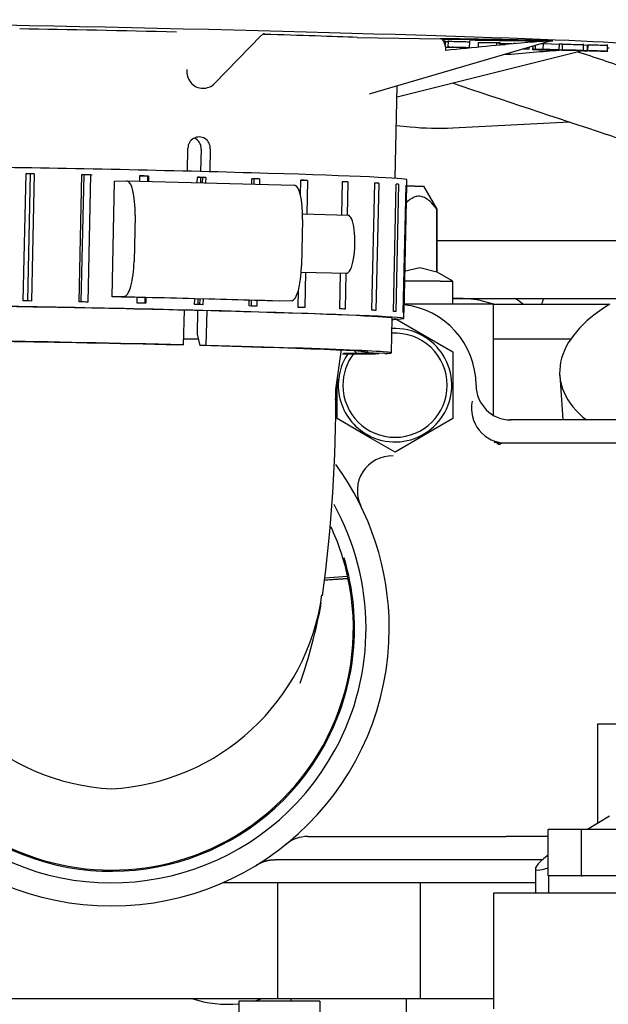
# Model space of a CAD drawing. Units: millimetres. Extents: x 8 to 289, y 8 to 202.
# Drawn here: x 108 to 113, y 63 to 71 of the extents above; entities that cross this region are included whole.
import ezdxf

# ---------------------------------------------------------------- set-up
doc = ezdxf.new("R2010")
doc.units = ezdxf.units.MM
for name, color, linetype in [('138.11.002_TAPA_', 7, 'Continuous'), ('13911001_REFRIGE', 7, 'Continuous'), ('13920100_MOTOR_B', 7, 'Continuous'), ('17610012.1_REVB_', 7, 'Continuous'), ('17621035_JUNTA', 7, 'Continuous'), ('54082032_ABRAZAD', 7, 'Continuous'), ('Predeterminado', 7, 'Continuous')]:
    doc.layers.add(name, color=color, linetype=linetype)

# ---------------------------------------------------------------- blocks, each defined once
blk = doc.blocks.new('SE4')
at = {"layer": '138.11.002_TAPA_', "color": 7, "linetype": 'Continuous'}
blk.add_arc((105.5601, 70.8624), 7.1, 341.09841, 341.52436, dxfattribs=at)
at = {"layer": '13911001_REFRIGE', "color": 7, "linetype": 'Continuous'}
blk.add_arc((111.5601, 67.8547), 0.9, 51.84596, 57.34218, dxfattribs=at)
at = {"layer": '13920100_MOTOR_B', "color": 7, "linetype": 'Continuous'}
for p, q in [((111.5103, 70.0869), (112.5162, 70.1379)), ((111.0218, 70.1065), (111.141, 70.0951)), ((111.1805, 69.5824), (111.1101, 69.5824)), ((111.1805, 69.5824), (111.2601, 69.5824)), ((111.3751, 69.3832), (111.2601, 69.5824)), ((111.3706, 68.8404), (111.3706, 69.3832)), ((111.3706, 69.3832), (111.3751, 69.3832)), ((111.3751, 68.8404), (111.3751, 69.3832)), ((111.3751, 69.1124), (113.1101, 69.1124)), ((111.2246, 68.8778), (111.0891, 68.8466)), ((111.3706, 68.8404), (111.2246, 68.8778)), ((111.3751, 68.8404), (111.3706, 68.8404)), ((111.5101, 68.7624), (111.3751, 68.8404)), ((111.3999, 68.7624), (111.0872, 68.7624)), ((111.3999, 68.7624), (111.5101, 68.7624)), ((111.5101, 68.5624), (111.5101, 68.7624)), ((111.5101, 68.6124), (113.1101, 68.6124)), ((111.8601, 68.5624), (111.0828, 68.5624)), ((111.8601, 68.5624), (112.8646, 68.5624)), ((111.8601, 67.6027), (111.8601, 68.5624)), ((110.9856, 68.4256), (111.0101, 68.4398)), ((111.0101, 68.4398), (111.2499, 68.3013)), ((109.1879, 68.2624), (109.3111, 68.2624)), ((111.2499, 68.3013), (111.5101, 68.1511)), ((111.8601, 68.2624), (112.5284, 68.2624)), ((110.4985, 67.8257), (110.5491, 68.1706)), ((111.5101, 68.1511), (111.5101, 67.5738)), ((110.4971, 67.7372), (110.5184, 67.9149)), ((110.5101, 67.5738), (110.5101, 67.9048)), ((112.4328, 67.9482), (112.4588, 67.5624)), ((110.7703, 67.4235), (110.5101, 67.5738)), ((111.5101, 67.5738), (111.0101, 67.2851)), ((113.1086, 67.5624), (112.0019, 67.5624)), ((111.0101, 67.2851), (110.7703, 67.4235)), ((113.1086, 67.3624), (111.9336, 67.3624)), ((110.4043, 66.1986), (110.601, 66.2129)), ((113.0601, 64.9324), (112.7601, 64.9324)), ((112.7601, 64.9324), (112.7601, 64.0751)), ((112.8621, 64.1369), (112.673, 64.0224)), ((112.3328, 63.6224), (112.3328, 64.0224)), ((112.6214, 64.0224), (112.3328, 64.0224)), ((112.6214, 63.6224), (112.6214, 64.0224)), ((113.1988, 64.0224), (112.6214, 64.0224)), ((110.2572, 63.9624), (111.9703, 63.9624)), ((112.1459, 63.9624), (111.9703, 63.9624)), ((112.329, 63.9624), (112.1459, 63.9624)), ((112.2848, 63.7624), (109.9743, 63.7624)), ((112.2221, 63.6858), (112.2221, 63.4724)), ((112.2221, 63.5624), (109.5193, 63.5624)), ((109.994, 63.5624), (109.994, 62.5624)), ((111.2262, 63.5624), (111.2262, 62.5624)), ((112.3328, 63.6224), (112.3351, 63.6224)), ((112.6191, 63.6224), (112.3351, 63.6224)), ((112.3351, 63.6224), (112.3351, 63.4724)), ((112.6191, 63.6224), (112.6214, 63.6224)), ((112.6214, 63.6224), (112.6262, 63.6224)), ((113.194, 63.6224), (112.6262, 63.6224)), ((112.5101, 63.4724), (111.8601, 63.4724)), ((111.8601, 63.4724), (111.8601, 62.4724)), ((119.6101, 63.4724), (112.5101, 63.4724)), ((107.5807, 62.5624), (108.3141, 62.5624)), ((108.3141, 62.5624), (109.994, 62.5624)), ((109.994, 62.5624), (111.2262, 62.5624)), ((110.1101, 62.5624), (110.1101, 62.5409)), ((111.1101, 62.4224), (111.1101, 62.5624)), ((111.2262, 62.5624), (111.8601, 62.5624)), ((109.6601, 62.5409), (109.6601, 61.5017)), ((110.3601, 62.5409), (109.6601, 62.5409)), ((110.3601, 62.5409), (110.3601, 62.3824))]:
    blk.add_line(p, q, dxfattribs=at)
for centre, radius, start, end in [((111.3823, 72.6443), 2.5605, 264.59279, 272.86745), ((112.4988, 68.9679), 1.1158, 34.9277, 72.19722), ((111.0101, 67.8624), 0.7, 0.00056, 84.02632), ((111.0101, 67.8624), 0.49, 61.35211, 93.13526), ((111.0101, 67.8624), 0.49, 241.35211, 61.35211), ((111.0101, 67.8624), 0.45, 0, 93.52652), ((111.0101, 67.8624), 0.49, 146.35728, 241.35211), ((111.0101, 67.8624), 0.45, 142.90401, 180), ((97.8649, 67.7426), 12.6339, 352.26687, 0.37688), ((111.0101, 67.8624), 0.45, 180, 0), ((111.9702, 67.6624), 0.3, 168.22993, 269.98416), ((111.9337, 67.6624), 0.3, 257.18144, 269.98384), ((111.8492, 67.2834), 0.0884, 45.16159, 78.20563), ((110.9842, 66.9514), 0.3, 88.37904, 206.10667), ((108.5601, 65.7624), 2.4, 0, 36.0938), ((108.5601, 65.7624), 2.2, 151.35211, 331.35211), ((108.5601, 65.7624), 2.2, 331.35211, 29.04384), ((108.5601, 65.7624), 2.09, 12.44732, 24.82294), ((108.5601, 65.7624), 2.1, 160.80018, 331.35211), ((108.5601, 65.7624), 2.1, 331.35211, 16.85246), ((108.5601, 65.7624), 2.09, 167.55268, 298.64789), ((108.5601, 65.7624), 2.09, 298.64789, 12.44732), ((108.6679, 66.3156), 1.9445, 187.86386, 266.82104), ((108.4523, 66.3156), 1.9445, 273.17896, 352.22084), ((105.772, 66.8273), 4.6785, 340.79491, 349.58925), ((108.5601, 65.7624), 2.4, 180, 0), ((110.2572, 63.6624), 0.3, 90.00015, 128.94232)]:
    blk.add_arc(centre, radius, start, end, dxfattribs=at)
for centre, major_axis, ratio, start_param, end_param in [((114.129, 68.0624), (-1.6962, -0.1143), 0.496585, 5.519487, 6.148362), ((114.129, 68.0624), (1.6962, 0.1143), 0.496585, 3.006769, 3.635644), ((112.0102, 67.8624), (-0.3001, 0), 0.999614, 0, 1.570796), ((112.7221, 63.9611), (0.4986, 0.281), 0.132495, 2.388823, 3.372483), ((112.7221, 63.9611), (0.4986, 0.281), 0.132495, 3.372483, 3.745292)]:
    blk.add_ellipse(centre, major_axis=major_axis, ratio=ratio, start_param=start_param, end_param=end_param, dxfattribs=at)
for points, degree in [([(113.034, 70.5949), (112.8817, 70.6455), (112.7312, 70.6955), (112.5824, 70.7449)], 3), ([(111.5035, 70.4746), (111.9455, 70.3276), (112.391, 70.1795), (112.84, 70.0302)], 3), ([(109.8172, 63.718), (109.8524, 63.7396), (109.8916, 63.7548), (109.933, 63.7624), (109.9743, 63.7624)], 4)]:
    blk.add_open_spline(points, degree=degree, dxfattribs=at)
for points, knots in [([(111.2246, 69.4955), (111.2098, 69.4967), (111.1953, 69.4946), (111.1667, 69.4847), (111.1526, 69.4767), (111.1254, 69.4564), (111.1126, 69.4444), (111.1002, 69.4309)], [0, 0, 0, 0, 0.25, 0.25, 0.5, 0.5, 0.7433398, 0.7433398, 0.7433398, 0.7433398]), ([(111.3706, 69.3832), (111.3489, 69.4136), (111.3261, 69.4402), (111.2895, 69.4703), (111.2768, 69.4786), (111.251, 69.4907), (111.2379, 69.4944), (111.2246, 69.4955)], [0, 0, 0, 0, 0.5, 0.5, 0.75, 0.75, 1, 1, 1, 1]), ([(111.9336, 67.3624), (111.9304, 67.3615), (111.9242, 67.3598), (111.9159, 67.3513), (111.9116, 67.3461)], [0, 0, 0, 0, 0.0546911, 0.1035352, 0.1035352, 0.1035352, 0.1035352]), ([(110.4009, 66.18), (110.4058, 66.1803), (110.4194, 66.1812), (110.4432, 66.1828), (110.4728, 66.1847), (110.5039, 66.1868), (110.5361, 66.1889), (110.5691, 66.1911), (110.5913, 66.1926), (110.6023, 66.1934)], [0.5847533, 0.5847533, 0.5847533, 0.5847533, 0.6219615, 0.6855233, 0.7488629, 0.8119804, 0.8748758, 0.9375489, 1, 1, 1, 1])]:
    blk.add_open_spline(points, degree=3, knots=knots, dxfattribs=at)
at = {"layer": '17610012.1_REVB_', "color": 7, "linetype": 'Continuous'}
for p, q in [((109.4529, 70.4717), (109.8545, 70.8843)), ((110.6843, 70.8676), (111.401, 70.8572)), ((110.7991, 70.3837), (112.3419, 70.8349)), ((111.6496, 70.8461), (111.4191, 70.8494)), ((111.4366, 70.8241), (111.4369, 70.8419)), ((111.4435, 70.8395), (111.4427, 70.8062)), ((111.4437, 70.8024), (111.4444, 70.8334)), ((111.4444, 70.8334), (111.4688, 70.8328)), ((111.469, 70.8403), (111.4676, 70.7779)), ((111.6546, 70.7761), (111.6559, 70.8363)), ((111.73, 70.7836), (111.7309, 70.8251)), ((111.7309, 70.8251), (111.8905, 70.8251)), ((111.8899, 70.7992), (111.8905, 70.8251)), ((111.8905, 70.8251), (111.9182, 70.8244)), ((111.9177, 70.8018), (111.9182, 70.8244)), ((112.0396, 70.8132), (112.0398, 70.8198)), ((112.0398, 70.8198), (112.0488, 70.8201)), ((112.0486, 70.8141), (112.0488, 70.8201)), ((112.2238, 70.7645), (112.2246, 70.8006)), ((112.273, 70.8147), (112.2911, 70.8148)), ((112.29, 70.7648), (112.2911, 70.8148)), ((112.2911, 70.8148), (112.43, 70.8113)), ((112.4289, 70.7613), (112.43, 70.8113)), ((112.4553, 70.7596), (112.4564, 70.8095)), ((112.6372, 70.749), (112.6386, 70.8115)), ((112.6384, 70.8031), (112.6735, 70.8023)), ((112.6724, 70.7523), (112.6735, 70.8023)), ((112.6767, 70.754), (112.6778, 70.804)), ((112.8452, 70.7437), (112.8466, 70.8062)), ((111.0272, 70.3552), (112.629, 70.7566)), ((111.4465, 70.7833), (111.4773, 70.7826)), ((112.1698, 70.768), (112.1075, 70.7663)), ((112.1142, 70.7683), (112.1186, 70.7684)), ((112.1477, 70.7685), (112.1479, 70.7781)), ((112.1477, 70.7685), (112.1698, 70.768)), ((112.1698, 70.768), (112.1702, 70.7846)), ((112.2008, 70.7936), (112.2, 70.7578)), ((112.2017, 70.7642), (112.2024, 70.7941)), ((112.2017, 70.7642), (112.2384, 70.7633)), ((112.2238, 70.7645), (112.29, 70.7648)), ((112.2548, 70.7636), (112.2238, 70.7645)), ((112.2384, 70.7633), (112.2384, 70.7641)), ((112.3082, 70.7639), (112.2729, 70.7637)), ((112.29, 70.7648), (112.4289, 70.7613)), ((112.4201, 70.7611), (112.3082, 70.7639)), ((112.5797, 70.7535), (112.3944, 70.7583)), ((112.3968, 70.7537), (112.397, 70.7616)), ((112.4289, 70.7613), (112.4201, 70.7611)), ((112.4514, 70.7573), (112.5887, 70.7538)), ((112.4898, 70.7586), (112.4553, 70.7596)), ((112.5887, 70.7538), (112.5797, 70.7535)), ((112.637, 70.7531), (112.6724, 70.7523)), ((112.7094, 70.7531), (112.6767, 70.754)), ((112.7203, 70.7518), (112.7324, 70.7519)), ((111.0118, 69.6507), (111.0293, 70.451)), ((109.2168, 69.7119), (109.2212, 69.9105)), ((109.3356, 69.9035), (109.3313, 69.7091)), ((109.4142, 69.9056), (109.4098, 69.707)), ((109.3302, 69.6577), (109.3292, 69.6132)), ((109.3072, 68.6081), (109.3061, 68.5594)), ((109.1839, 68.2111), (109.1905, 68.511)), ((109.305, 68.5081), (109.3005, 68.304)), ((109.3835, 68.5061), (109.3769, 68.2062)), ((110.9787, 68.1422), (110.9853, 68.4421)), ((109.3005, 68.304), (109.3245, 68.2048)), ((109.1839, 68.2111), (109.1315, 68.2097)), ((109.3769, 68.2062), (109.3245, 68.2048)), ((110.6612, 68.1576), (110.6771, 68.1403)), ((110.8703, 68.1354), (110.6771, 68.1403)), ((110.9226, 68.1368), (110.7295, 68.1417)), ((110.8704, 68.1381), (110.8703, 68.1354))]:
    blk.add_line(p, q, dxfattribs=at)
for centre, radius, start, end in [((112.4626, 67.4025), 3.4064, 90.1173, 90.58531), ((112.7043, 69.5828), 1.2197, 91.25154, 91.44619), ((112.2487, 80.4729), 9.7049, 269.21992, 269.40326), ((112.2478, 68.3146), 2.4499, 86.50898, 91.11353), ((112.4615, 67.3526), 3.4064, 87.65171, 91.12886), ((112.7032, 69.5328), 1.2197, 86.01471, 91.46317), ((112.7854, 71.8938), 1.1432, 266.18766, 271.19695), ((109.3178, 69.9114), 0.0966, 356.53787, 180.541), ((109.2392, 69.9094), 0.0966, 356.53527, 66.95561)]:
    blk.add_arc(centre, radius, start, end, dxfattribs=at)
for centre, major_axis, ratio, start_param, end_param in [((108.7385, 70.8918), (-4.4575, 0.0978), 0.013144, 3.167778, 6.260056), ((108.7385, 70.8918), (-2.3994, 0.0526), 0.013144, 4.552268, 5.128954), ((108.7385, 70.8918), (2.3994, -0.0526), 0.013144, 0.625277, 1.076822), ((111.5253, 70.8517), (-0.8469, 0.0127), 0.004424, 1.718195, 4.859788), ((111.3988, 70.7573), (0.0014, 0.1), 0.497636, 4.697234, 6.268031), ((111.5231, 70.7517), (-0.8208, -0.0842), 0.013313, 3.069513, 4.80203), ((111.839, 70.8127), (-0.9343, 0.0236), 0.003634, 4.517187, 4.642422), ((111.839, 70.8127), (-0.9343, 0.0236), 0.003634, -4.627823, -4.578396), ((111.8368, 70.7127), (-0.91, -0.0734), 0.00232, -4.590477, -4.007447), ((108.7385, 70.8918), (-4.4575, 0.0978), 0.013144, -3.540206, -3.532825), ((108.6793, 68.1926), (2.2994, -0.0504), 0.013144, 1.349811, 2.833624), ((108.6793, 68.1926), (-2.0995, 0.0461), 0.013144, 4.495549, 5.971071), ((108.6793, 68.1926), (-2.0995, 0.0461), 0.013144, 2.924753, 4.400275), ((108.6793, 68.1926), (-2.2994, 0.0504), 0.013144, 2.920608, 4.40442), ((108.6793, 68.1926), (-2.2994, 0.0504), 0.013144, -3.75773, -3.449562), ((108.6793, 68.1926), (2.0995, -0.0461), 0.013144, -0.455495, -0.312114)]:
    blk.add_ellipse(centre, major_axis=major_axis, ratio=ratio, start_param=start_param, end_param=end_param, dxfattribs=at)
for points, knots in [([(109.8545, 70.8843), (109.8572, 70.8869), (109.8601, 70.8897), (109.8649, 70.8937), (109.8667, 70.895), (109.8681, 70.896), (109.8695, 70.897), (109.8712, 70.8981), (109.8753, 70.9007), (109.8794, 70.9028), (109.8806, 70.9037), (109.8808, 70.9044), (109.8807, 70.9047)], [0, 0, 0, 0, 0.0218749, 0.0260229, 0.0296112, 0.0313115, 0.033049, 0.037014, 0.0422798, 0.0710981, 0.1533477, 0.2091079, 0.2091079, 0.2091079, 0.2091079]), ([(111.4688, 70.8341), (111.4688, 70.8342), (111.4703, 70.8343), (111.481, 70.8346), (111.4955, 70.8346), (111.538, 70.834), (111.5614, 70.8335), (111.6046, 70.8324), (111.6198, 70.8319), (111.632, 70.8315), (111.6444, 70.831), (111.6522, 70.8306), (111.6549, 70.8303), (111.6555, 70.8302), (111.6558, 70.8302), (111.6558, 70.8301)], [0.2158425, 0.2158425, 0.2158425, 0.2158425, 0.2484171, 0.2484171, 0.3318754, 0.3318754, 0.4153338, 0.4153338, 0.4763705, 0.4763705, 0.4763705, 0.5396162, 0.5396162, 0.5396162, 0.5610651, 0.5610651, 0.5610651, 0.5610651]), ([(112.4564, 70.8095), (112.4659, 70.8097), (112.4804, 70.8096), (112.5195, 70.809), (112.5426, 70.8085), (112.5962, 70.8071), (112.6154, 70.8065), (112.6345, 70.8057), (112.6384, 70.8054), (112.6384, 70.8052)], [0, 0, 0, 0, 0.1345641, 0.1345641, 0.2691282, 0.2691282, 0.4055743, 0.4055743, 0.494648, 0.494648, 0.494648, 0.494648]), ([(112.6778, 70.804), (112.6882, 70.8041), (112.7026, 70.8039), (112.7392, 70.8034), (112.7595, 70.8029), (112.7969, 70.802), (112.8101, 70.8016), (112.8323, 70.8009), (112.8397, 70.8005), (112.8435, 70.8003), (112.8456, 70.8001), (112.8466, 70.8), (112.8465, 70.7999)], [0, 0, 0, 0, 0.1923784, 0.1923784, 0.3847568, 0.3847568, 0.51732, 0.51732, 0.6498833, 0.6498833, 0.6498833, 0.7144514, 0.7144514, 0.7144514, 0.7144514]), ([(111.6029, 70.7792), (111.5908, 70.7792), (111.5771, 70.7794), (111.5615, 70.7797), (111.5433, 70.78), (111.5239, 70.7804), (111.4875, 70.7813), (111.4747, 70.7817), (111.4648, 70.782)], [0.7419906, 0.7419906, 0.7419906, 0.7419906, 0.8008939, 0.8008939, 0.8008939, 0.8650305, 0.8650305, 0.9139323, 0.9139323, 0.9139323, 0.9139323]), ([(111.4677, 70.7841), (111.4677, 70.7842), (111.4692, 70.7843), (111.4799, 70.7846), (111.4944, 70.7846), (111.5369, 70.784), (111.5603, 70.7835), (111.6035, 70.7824), (111.6187, 70.7819), (111.6309, 70.7815), (111.6433, 70.781), (111.6511, 70.7806), (111.6538, 70.7803), (111.6544, 70.7802), (111.6547, 70.7802), (111.6547, 70.7801)], [0.2158425, 0.2158425, 0.2158425, 0.2158425, 0.2484171, 0.2484171, 0.3318754, 0.3318754, 0.4153338, 0.4153338, 0.4763705, 0.4763705, 0.4763705, 0.5396162, 0.5396162, 0.5396162, 0.5610651, 0.5610651, 0.5610651, 0.5610651]), ([(111.6061, 70.7802), (111.5962, 70.7803), (111.5846, 70.7805), (111.5708, 70.7808), (111.5571, 70.781), (111.5435, 70.7813), (111.5066, 70.7822), (111.4894, 70.7828), (111.4779, 70.7833), (111.4751, 70.7835), (111.4728, 70.7836), (111.4711, 70.7837)], [0, 0, 0, 0, 0.044915, 0.044915, 0.044915, 0.09101, 0.09101, 0.1666059, 0.1666059, 0.1666059, 0.1874991, 0.1874991, 0.1874991, 0.1874991]), ([(111.6176, 70.7807), (111.623, 70.7809), (111.622, 70.7811), (111.6149, 70.7815), (111.6077, 70.7818), (111.5968, 70.7822), (111.5666, 70.7829), (111.5517, 70.7832), (111.5226, 70.7836), (111.5126, 70.7837), (111.5024, 70.7834), (111.5039, 70.7831), (111.5112, 70.7828), (111.5187, 70.7824), (111.5305, 70.7821), (111.5621, 70.7813), (111.5767, 70.781), (111.5898, 70.7808), (111.6029, 70.7806), (111.6122, 70.7806), (111.6176, 70.7807)], [0, 0, 0, 0, 0.133963, 0.133963, 0.133963, 0.259817, 0.259817, 0.388818, 0.388818, 0.517818, 0.517818, 0.633556, 0.633556, 0.633556, 0.750319, 0.750319, 0.867083, 0.867083, 0.867083, 1, 1, 1, 1]), ([(112.2384, 70.7633), (112.2362, 70.7631), (112.2388, 70.7629), (112.2535, 70.7623), (112.264, 70.7619), (112.278, 70.7616), (112.2948, 70.7611), (112.3105, 70.7608), (112.3251, 70.7606), (112.3397, 70.7604), (112.3499, 70.7604), (112.3608, 70.7607), (112.3596, 70.7609), (112.3442, 70.7617), (112.3312, 70.7621), (112.313, 70.7625), (112.3019, 70.7628), (112.2911, 70.7631), (112.281, 70.7632), (112.2708, 70.7634), (112.262, 70.7636), (112.2548, 70.7636)], [0, 0, 0, 0, 0.120828, 0.120828, 0.241655, 0.241655, 0.241655, 0.379935, 0.379935, 0.379935, 0.532623, 0.532623, 0.678434, 0.678434, 0.824245, 0.824245, 0.824245, 0.915479, 0.915479, 0.915479, 1, 1, 1, 1]), ([(112.6279, 70.7549), (112.6253, 70.7549), (112.6222, 70.7549), (112.6186, 70.755), (112.6112, 70.755), (112.6004, 70.7551), (112.5865, 70.7553), (112.5727, 70.7555), (112.5505, 70.7558), (112.5203, 70.7563), (112.4949, 70.7567), (112.4785, 70.7569), (112.4709, 70.7571), (112.4634, 70.7572), (112.457, 70.7572), (112.4514, 70.7573)], [0.578123, 0.578123, 0.578123, 0.578123, 0.6125561, 0.6125561, 0.6125561, 0.6966906, 0.6966906, 0.6966906, 0.8435617, 0.8435617, 0.8435617, 0.9519037, 0.9519037, 0.9519037, 1, 1, 1, 1]), ([(112.4553, 70.7596), (112.4648, 70.7597), (112.4793, 70.7596), (112.5184, 70.759), (112.5415, 70.7585), (112.5951, 70.7571), (112.6143, 70.7565), (112.6334, 70.7557), (112.6373, 70.7554), (112.6373, 70.7553)], [0, 0, 0, 0, 0.1345641, 0.1345641, 0.2691282, 0.2691282, 0.4055743, 0.4055743, 0.494648, 0.494648, 0.494648, 0.494648]), ([(112.7904, 70.7486), (112.7868, 70.7486), (112.7829, 70.7487), (112.7787, 70.7488), (112.7564, 70.7491), (112.7316, 70.7496), (112.6797, 70.7509), (112.6614, 70.7515), (112.6492, 70.752), (112.6369, 70.7525), (112.6329, 70.7529), (112.637, 70.7531)], [0.4095545, 0.4095545, 0.4095545, 0.4095545, 0.4436314, 0.4436314, 0.4436314, 0.6439946, 0.6439946, 0.8239126, 0.8239126, 0.8239126, 1, 1, 1, 1]), ([(112.6767, 70.754), (112.6871, 70.7541), (112.7015, 70.754), (112.7381, 70.7534), (112.7584, 70.753), (112.7958, 70.752), (112.809, 70.7516), (112.8312, 70.7509), (112.8386, 70.7506), (112.8424, 70.7503), (112.8463, 70.75), (112.8463, 70.7499), (112.8395, 70.7497), (112.8332, 70.7497), (112.824, 70.7498), (112.8148, 70.7499), (112.8031, 70.7501), (112.7887, 70.7504)], [0, 0, 0, 0, 0.192378, 0.192378, 0.384757, 0.384757, 0.51732, 0.51732, 0.649883, 0.649883, 0.649883, 0.768802, 0.768802, 0.880826, 0.880826, 0.880826, 1, 1, 1, 1]), ([(112.7887, 70.7504), (112.8042, 70.7499), (112.8149, 70.7495), (112.8208, 70.7492), (112.8241, 70.749), (112.8257, 70.7489), (112.8257, 70.7488)], [0, 0, 0, 0, 0.1251141, 0.1251141, 0.1251141, 0.1996417, 0.1996417, 0.1996417, 0.1996417]), ([(109.2112, 70.5907), (109.2086, 70.5503), (109.2206, 70.5097), (109.2714, 70.4484), (109.3098, 70.4294), (109.387, 70.4273), (109.4253, 70.4433), (109.4529, 70.4717)], [0, 0, 0, 0, 0.25, 0.25, 0.5, 0.5, 0.7449794, 0.7449794, 0.7449794, 0.7449794]), ([(110.7892, 70.379), (110.7892, 70.379), (110.7899, 70.3792), (110.7945, 70.3811), (110.7993, 70.3837)], [0.8089432, 0.8089432, 0.8089432, 0.8089432, 0.8349857, 1, 1, 1, 1])]:
    blk.add_open_spline(points, degree=3, knots=knots, dxfattribs=at)
blk.add_open_spline([(111.6396, 70.7793), (111.6335, 70.7792), (111.6268, 70.7792), (111.6194, 70.7791)], degree=3, dxfattribs=at)
at = {"layer": '17621035_JUNTA', "color": 7, "linetype": 'Continuous'}
for centre, start, end in [((111.5601, 67.6624), 71.32828, 93.01696), ((109.5601, 63.4624), 251.32828, 276.04233), ((109.5601, 63.4624), 284.06018, 288.67172)]:
    blk.add_arc(centre, 0.95, start, end, dxfattribs=at)
at = {"layer": '54082032_ABRAZAD', "color": 7, "linetype": 'Continuous'}
for p, q in [((107.7987, 68.5913), (107.8229, 69.691)), ((107.8229, 69.691), (107.8584, 69.689)), ((107.8584, 69.689), (107.8343, 68.5907)), ((107.893, 69.6898), (107.8689, 68.5901)), ((108.2816, 68.5825), (108.3057, 69.6822)), ((108.321, 69.6805), (108.297, 68.5822)), ((108.3057, 69.6822), (108.321, 69.6805)), ((108.3799, 69.6807), (108.3557, 68.581)), ((108.5661, 68.627), (108.588, 69.6266)), ((108.588, 69.6266), (108.6926, 69.6294)), ((108.6926, 69.6294), (110.14, 69.5925)), ((108.8053, 69.6265), (108.8063, 69.6716)), ((108.8747, 69.6248), (108.8757, 69.6687)), ((108.8812, 69.6699), (108.8757, 69.6687)), ((108.8812, 69.6699), (108.8802, 69.6246)), ((109.3016, 69.6139), (109.3027, 69.6598)), ((109.3479, 69.6127), (109.3489, 69.6572)), ((109.3751, 69.6579), (109.3489, 69.6572)), ((109.3751, 69.6579), (109.3741, 69.612)), ((109.7722, 69.6019), (109.7732, 69.6472)), ((109.7933, 69.6013), (109.7943, 69.6451)), ((109.84, 69.6453), (109.7943, 69.6451)), ((109.84, 69.6453), (109.839, 69.6002)), ((110.1944, 69.5027), (110.1973, 69.6344)), ((110.2555, 69.6325), (110.1973, 69.6328)), ((110.2555, 69.6325), (110.2491, 69.339)), ((110.5501, 69.3313), (110.5565, 69.6219)), ((110.6035, 69.6201), (110.5564, 69.6206)), ((110.6035, 69.6201), (110.5972, 69.3301)), ((110.8109, 68.5106), (110.835, 69.6103)), ((110.8689, 69.6086), (110.835, 69.6092)), ((110.8689, 69.6086), (110.8447, 68.509)), ((111.0853, 68.4399), (111.1116, 69.6395)), ((110.9965, 68.5004), (111.0207, 69.6001)), ((111.0399, 69.5987), (111.0158, 68.4991)), ((111.0399, 69.5987), (111.0206, 69.5991)), ((111.0813, 68.4921), (111.1054, 69.5917)), ((111.1091, 69.5906), (111.085, 68.491)), ((111.1091, 69.5906), (111.1054, 69.5907)), ((108.7645, 69.3316), (108.7558, 68.9317)), ((110.2119, 69.2947), (110.2032, 68.8948)), ((110.6048, 69.3299), (110.212, 69.34)), ((110.2006, 68.8401), (110.5921, 68.8301)), ((110.2381, 68.8391), (110.2314, 68.5328)), ((110.5324, 68.5222), (110.5391, 68.8315)), ((110.5862, 68.8303), (110.5794, 68.5204)), ((110.1732, 68.5347), (110.1765, 68.6857)), ((108.6707, 68.6297), (108.5661, 68.627)), ((108.6282, 68.6254), (108.5661, 68.627)), ((108.7821, 68.572), (108.7832, 68.622)), ((108.855, 68.6196), (108.7832, 68.6214)), ((108.8516, 68.5704), (108.8526, 68.6197)), ((108.8582, 68.6203), (108.855, 68.6196)), ((108.8582, 68.6203), (108.8571, 68.5703)), ((109.2785, 68.5601), (109.2796, 68.6101)), ((109.326, 68.6076), (109.2796, 68.6088)), ((109.3248, 68.559), (109.3259, 68.6076)), ((109.3521, 68.6083), (109.326, 68.6076)), ((109.3521, 68.6083), (109.351, 68.5583)), ((109.7491, 68.5475), (109.7502, 68.5975)), ((109.7985, 68.5955), (109.7501, 68.5968)), ((109.7702, 68.5469), (109.7713, 68.5962)), ((109.8169, 68.5956), (109.7985, 68.5955)), ((109.8169, 68.5956), (109.8158, 68.5456)), ((110.0134, 68.5901), (109.9513, 68.5916)), ((110.1181, 68.5928), (110.0134, 68.5901))]:
    blk.add_line(p, q, dxfattribs=at)
for centre, major_axis, ratio, start_param, end_param in [((108.7122, 69.6922), (2.3994, -0.0526), 0.013144, 0, 3.141593), ((108.7111, 69.6422), (-2.3994, 0.0526), 0.013144, -1.222594, -1.191316), ((108.7111, 69.6422), (-2.2994, 0.0504), 0.013144, -1.206765, -1.190636), ((108.7111, 69.6422), (-2.3994, 0.0526), 0.013144, -1.432033, -1.400756), ((108.7111, 69.6422), (-2.2994, 0.0504), 0.013144, -1.432713, -1.400076), ((108.6861, 69.3295), (-0.0076, -0.2999), 0.261382, 1.584415, 3.155211), ((108.7111, 69.6422), (2.2994, -0.0504), 0.013144, 1.49944, 1.532078), ((108.7111, 69.6422), (2.3994, -0.0526), 0.013144, 1.50012, 1.531398), ((108.7111, 69.6422), (2.2994, -0.0504), 0.013144, 1.290001, 1.310894), ((108.7111, 69.6422), (2.3994, -0.0526), 0.013144, 1.290681, 1.321958), ((108.7111, 69.6422), (2.3994, -0.0526), 0.013144, 1.081241, 1.112519), ((108.7111, 69.6422), (2.2994, -0.0504), 0.013144, 1.080561, 1.090954), ((108.7111, 69.6422), (2.3994, -0.0526), 0.013144, 0.871802, 0.903079), ((108.7111, 69.6422), (2.3994, -0.0526), 0.013144, 0.662362, 0.69364), ((108.7111, 69.6422), (2.3994, -0.0526), 0.013144, 0.452922, 0.4842), ((110.1334, 69.2926), (-0.0076, -0.2999), 0.261382, 1.584415, 3.155211), ((108.7111, 69.6422), (2.3994, -0.0526), 0.013144, 0.243483, 0.274761), ((108.7111, 69.6422), (2.3994, -0.0526), 0.013144, 0.034043, 0.065321), ((110.5984, 69.08), (-0.0064, -0.2499), 0.261382, 0, 3.155211), ((108.6773, 68.9296), (-0.0076, -0.2999), 0.261382, 0.013618, 1.584415), ((110.1247, 68.8927), (0.0076, 0.2999), 0.261382, 3.155211, 4.726007), ((108.6869, 68.5425), (-2.3994, 0.0526), 0.013144, -1.222594, -1.191316), ((108.688, 68.5925), (2.3994, -0.0526), 0.013144, 1.531398, 1.596006), ((108.688, 68.5925), (2.3994, -0.0526), 0.013144, 1.321958, 1.50012), ((108.688, 68.5925), (2.3994, -0.0526), 0.013144, 1.112519, 1.290681), ((108.688, 68.5925), (2.3994, -0.0526), 0.013144, 1.016632, 1.081241), ((108.6858, 68.4925), (2.3994, -0.0526), 0.013144, 0, 3.438449), ((108.6858, 68.4925), (2.2994, -0.0504), 0.013144, 0, 3.141593), ((108.6869, 68.5425), (-2.3994, 0.0526), 0.013144, -1.432033, -1.400756), ((108.6869, 68.5425), (2.3994, -0.0526), 0.013144, 1.50012, 1.531398), ((108.6869, 68.5425), (2.3994, -0.0526), 0.013144, 1.290681, 1.321958), ((108.6869, 68.5425), (2.3994, -0.0526), 0.013144, 1.081241, 1.112519), ((108.6869, 68.5425), (2.3994, -0.0526), 0.013144, 0.871802, 0.903079), ((108.6869, 68.5425), (2.3994, -0.0526), 0.013144, 0.662362, 0.69364), ((108.6869, 68.5425), (2.3994, -0.0526), 0.013144, 0.452922, 0.4842), ((108.6869, 68.5425), (2.3994, -0.0526), 0.013144, 0.243483, 0.274761), ((108.6858, 68.4925), (2.3994, -0.0526), 0.013144, 5.993498, 6.283185), ((108.6869, 68.5425), (2.3994, -0.0526), 0.013144, 0.034043, 0.065321)]:
    blk.add_ellipse(centre, major_axis=major_axis, ratio=ratio, start_param=start_param, end_param=end_param, dxfattribs=at)

msp = doc.modelspace()

# ---------------------------------------------------------------- block references
at = {"layer": 'Predeterminado'}
msp.add_blockref('SE4', (0, 0), dxfattribs=at)

doc.saveas('drawing.dxf')
